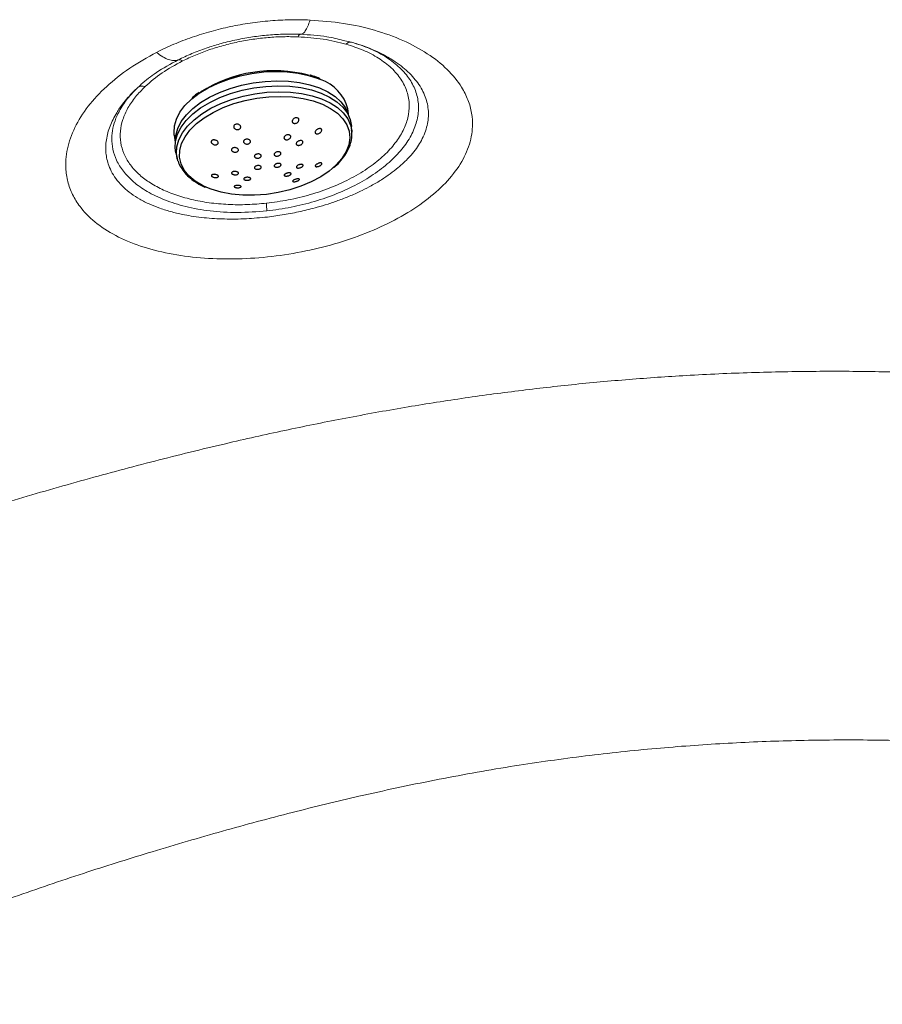
# Model space of a CAD drawing. Units: millimetres. Extents: x 0 to 420, y 0 to 297.
# Drawn here: x 160 to 169, y 133 to 143 of the extents above; entities that cross this region are included whole.
import ezdxf

# ---------------------------------------------------------------- set-up
doc = ezdxf.new("R2010")
doc.units = ezdxf.units.MM
doc.linetypes.add('SLD-Continua', pattern=[0])

msp = doc.modelspace()

# ---------------------------------------------------------------- linework, layer by layer
at = {"color": 8, "linetype": 'SLD-Continua', "lineweight": 18}
msp.add_line((163.58879, 143.01205), (163.676, 142.99311), dxfattribs=at)
at = {"color": 7, "linetype": 'SLD-Continua', "lineweight": 25}
for p, q in [((163.64893, 142.19294), (163.63752, 142.26893)), ((163.68133, 142.0184), (163.67763, 142.08021)), ((161.75858, 141.98679), (161.76999, 141.9108)), ((161.77566, 141.79461), (161.79027, 141.73444))]:
    msp.add_line(p, q, dxfattribs=at)
at = {"color": 8, "linetype": 'SLD-Continua', "lineweight": 25, "flags": 128}
for points in [[(161.94706, 142.37745), (162.02896, 142.43968), (162.12563, 142.49809), (162.23298, 142.5496), (162.34899, 142.59326), (162.4715, 142.62825), (162.59823, 142.65392), (162.72682, 142.66978), (162.85487, 142.67555), (162.98001, 142.67112), (163.09988, 142.65657), (163.21227, 142.63217), (163.31509, 142.59838), (163.34255, 142.58704)], [(162.05751, 142.21753), (162.15494, 142.27639), (162.26311, 142.3283), (162.38002, 142.3723), (162.50347, 142.40756), (162.63118, 142.43342), (162.76076, 142.44941), (162.8898, 142.45523), (163.0159, 142.45076), (163.13671, 142.4361), (163.24997, 142.41151), (163.35359, 142.37745), (163.4456, 142.33457), (163.52434, 142.28365), (163.5883, 142.22564), (163.63631, 142.16162), (163.66748, 142.0928), (163.67994, 142.03447)], [(162.08266, 142.17427), (162.17941, 142.23257), (162.28702, 142.28381), (162.40338, 142.32699), (162.52624, 142.36125), (162.65318, 142.38594), (162.78176, 142.40058), (162.90947, 142.40488), (163.03382, 142.39875), (163.15238, 142.38232), (163.26287, 142.35591), (163.36311, 142.32003), (163.45116, 142.27537), (163.52531, 142.22282), (163.58411, 142.16338), (163.62643, 142.09822), (163.65143, 142.02862), (163.65862, 141.95591), (163.64788, 141.88151), (163.6194, 141.80688), (163.57374, 141.73346), (163.5118, 141.66269), (163.46933, 141.62379)], [(161.79027, 141.73444), (161.78234, 141.78615), (161.78629, 141.86068), (161.80786, 141.93601), (161.84664, 142.01073), (161.90191, 142.08345), (161.97264, 142.15282), (162.05751, 142.21753)], [(162.11171, 141.41826), (162.06495, 141.44002), (161.98364, 141.48874), (161.91701, 141.54487), (161.86633, 141.60732), (161.83259, 141.67486), (161.81645, 141.7462), (161.81823, 141.81994), (161.83789, 141.89463), (161.87504, 141.96883), (161.92897, 142.0411), (161.99863, 142.11003), (162.08266, 142.17427)]]:
    msp.add_lwpolyline(points, dxfattribs=at)
at = {"color": 7, "linetype": 'SLD-Continua', "lineweight": 25, "flags": 128}
for points in [[(162.0443, 142.33755), (162.14098, 142.39595), (162.24832, 142.44747), (162.36433, 142.49113), (162.48684, 142.52611), (162.61357, 142.55178), (162.74215, 142.56765), (162.8702, 142.57342), (162.99534, 142.56899), (163.11521, 142.55444), (163.22762, 142.53004), (163.33044, 142.49625), (163.42175, 142.45369), (163.49988, 142.40315), (163.56335, 142.34559), (163.61099, 142.28207), (163.64191, 142.21377), (163.6464, 142.19826)], [(162.04443, 142.28049), (162.14242, 142.33969), (162.25122, 142.39191), (162.3688, 142.43616), (162.49297, 142.47162), (162.62141, 142.49763), (162.75175, 142.51372), (162.88154, 142.51956), (163.00837, 142.51507), (163.12987, 142.50032), (163.24378, 142.47559), (163.34799, 142.44134), (163.44055, 142.39821), (163.51974, 142.34699), (163.58406, 142.28865), (163.63236, 142.22426), (163.6637, 142.15504), (163.6775, 142.08227), (163.67763, 142.08021)], [(161.75858, 141.98679), (161.75589, 142.0116), (161.75983, 142.08556), (161.78123, 142.16032), (161.81971, 142.23447), (161.87456, 142.30663), (161.94475, 142.37546), (161.94706, 142.37745)], [(161.77084, 141.91663), (161.77516, 141.98343), (161.79657, 142.05819), (161.83505, 142.13234), (161.88989, 142.20449), (161.96008, 142.27332), (162.0443, 142.33755)], [(161.77566, 141.79461), (161.76767, 141.84661), (161.77164, 141.92158), (161.79334, 141.99735), (161.83234, 142.0725), (161.88793, 142.14564), (161.95906, 142.2154), (162.04443, 142.28049)], [(163.67994, 142.03447), (163.6812, 142.02045), (163.68133, 142.0184)], [(161.79826, 141.70714), (161.79607, 141.71379), (161.79027, 141.73444)], [(163.46933, 141.62379), (163.43478, 141.59595), (163.34417, 141.53452), (163.24173, 141.47962), (163.12948, 141.4323), (163.00958, 141.39348), (162.88437, 141.36394), (162.75629, 141.34422), (162.62784, 141.33473), (162.5015, 141.33565), (162.37974, 141.34695), (162.26494, 141.36842), (162.15932, 141.39965), (162.11171, 141.41826)]]:
    msp.add_lwpolyline(points, dxfattribs=at)
at = {"color": 7, "linetype": 'SLD-Continua', "lineweight": 25}
for centre, radius, start, end in [((162.83788, 141.20033), 1.48239, 75.326149, 122.403752), ((163.20131, 142.16026), 0.44953, 13.988194, 71.689018)]:
    msp.add_arc(centre, radius, start, end, dxfattribs=at)
at = {"color": 7, "linetype": 'SLD-Continua', "lineweight": 18}
for points, knots in [([(163.2295, 143.23202), (163.35091, 143.22273), (163.59374, 143.20417), (163.93264, 143.12674), (164.24059, 143.01614), (164.50714, 142.87202), (164.72293, 142.70036), (164.86282, 142.5279), (164.94341, 142.36711), (164.98277, 142.22442), (164.99354, 142.05479), (164.95573, 141.85997), (164.84774, 141.64505), (164.6795, 141.441), (164.45661, 141.2518), (164.18748, 141.08257), (163.87912, 140.93629), (163.54172, 140.81674), (163.18321, 140.72612), (162.8145, 140.6669), (162.44407, 140.6405), (162.08286, 140.64808), (161.73953, 140.69032), (161.4248, 140.76707), (161.14709, 140.87791), (160.91628, 141.02082), (160.75924, 141.17434), (160.66151, 141.32461), (160.60616, 141.46313), (160.57578, 141.63337), (160.59062, 141.83683), (160.6732, 142.07003), (160.81739, 142.29884), (161.01905, 142.51564), (161.2673, 142.71521), (161.46734, 142.82651), (161.56681, 142.88186)], [0, 0, 0, 0, 0.03119104, 0.06238959, 0.09372378, 0.12516926, 0.15680041, 0.18835988, 0.20950761, 0.2306408, 0.25160779, 0.28320186, 0.314438, 0.34578063, 0.37676979, 0.40788512, 0.43871267, 0.46968756, 0.50044599, 0.53136094, 0.56213797, 0.59309711, 0.62400228, 0.65514774, 0.68626398, 0.71768505, 0.74904202, 0.77017984, 0.79120576, 0.81222394, 0.84389167, 0.87529229, 0.90677384, 0.93791738, 0.96913124, 1, 1, 1, 1]), ([(161.56681, 142.88186), (161.62857, 142.91181), (161.75188, 142.9716), (161.95017, 143.04722), (162.15504, 143.11131), (162.36569, 143.16246), (162.58029, 143.20076), (162.79739, 143.22544), (163.01516, 143.23745), (163.15814, 143.23383), (163.2295, 143.23202)], [0, 0, 0, 0, 0.12567998, 0.25092957, 0.37637212, 0.50075538, 0.62497479, 0.75018816, 0.87531163, 1, 1, 1, 1]), ([(163.12298, 143.07784), (163.13197, 143.0789), (163.15005, 143.08103), (163.17758, 143.11166), (163.20452, 143.16004), (163.22122, 143.20815), (163.2295, 143.23202)], [0, 0, 0, 0, 0.2492407, 0.50125183, 0.75262166, 1, 1, 1, 1]), ([(162.12749, 142.93489), (162.17401, 142.94983), (162.27446, 142.98211), (162.43555, 143.02014), (162.60723, 143.05095), (162.78056, 143.07095), (162.9536, 143.08116), (163.06661, 143.07894), (163.12298, 143.07784)], [0, 0, 0, 0, 0.147165286, 0.317819977, 0.488281146, 0.65930298, 0.830066234, 1, 1, 1, 1]), ([(163.12298, 143.07784), (163.1187, 143.07691), (163.11016, 143.07504), (163.10228, 143.05871), (163.09833, 143.05054)], [0, 0, 0, 0, 0.50001898, 1, 1, 1, 1]), ([(163.12298, 143.07784), (163.22105, 143.07186), (163.38457, 143.0619), (163.53042, 143.0263), (163.58879, 143.01205)], [0, 0, 0, 0, 0.59981304, 1, 1, 1, 1]), ([(163.09833, 143.05054), (163.04497, 143.05158), (162.9383, 143.05366), (162.7747, 143.04395), (162.61077, 143.02502), (162.44789, 142.99595), (162.2881, 142.95751), (162.13365, 142.90977), (161.98527, 142.85412), (161.89387, 142.8105), (161.84815, 142.78867)], [0, 0, 0, 0, 0.12472993, 0.24932699, 0.37441979, 0.49947671, 0.62469084, 0.74999388, 0.87493761, 1, 1, 1, 1]), ([(162.75589, 141.24871), (162.83476, 141.25922), (162.99554, 141.28066), (163.23416, 141.33975), (163.46636, 141.41926), (163.68241, 141.5193), (163.8734, 141.63576), (164.03235, 141.76389), (164.15507, 141.89816), (164.24171, 142.03527), (164.29355, 142.17485), (164.30902, 142.3167), (164.2848, 142.45779), (164.21944, 142.59237), (164.11489, 142.7151), (163.97543, 142.82089), (163.81024, 142.90853), (163.68118, 142.95047), (163.61787, 142.97105)], [0, 0, 0, 0, 0.05974753, 0.12179445, 0.18547222, 0.25000018, 0.3145271, 0.3782059, 0.44025254, 0.49999951, 0.55974785, 0.62179332, 0.6854722, 0.74999955, 0.81452688, 0.87820586, 0.94025219, 1, 1, 1, 1]), ([(162.76128, 141.16542), (162.84884, 141.17719), (163.02395, 141.20073), (163.27946, 141.26521), (163.52158, 141.3492), (163.7442, 141.45274), (163.94176, 141.57268), (164.10934, 141.70616), (164.24271, 141.84982), (164.33856, 142.00004), (164.39451, 142.1531), (164.40912, 142.30515), (164.38205, 142.4524), (164.31393, 142.59113), (164.20664, 142.71802), (164.06227, 142.82934), (163.88658, 142.92432), (163.74619, 142.97018), (163.676, 142.99311)], [0, 0, 0, 0, 0.06249798, 0.12499869, 0.18749919, 0.24999956, 0.31249717, 0.37499845, 0.43749877, 0.49999759, 0.56249825, 0.62499857, 0.68749843, 0.74999912, 0.81249976, 0.87499978, 0.93749926, 1, 1, 1, 1]), ([(163.676, 142.99311), (163.69941, 142.98619), (163.75711, 142.96913), (163.85105, 142.93567), (163.94918, 142.89415), (164.0344, 142.8512), (164.1153, 142.80455), (164.19323, 142.75204), (164.27194, 142.68821), (164.3391, 142.62186), (164.41598, 142.52731), (164.48365, 142.40237), (164.5171, 142.2467), (164.50326, 142.08705), (164.45364, 141.95835), (164.39256, 141.85819), (164.33828, 141.78602), (164.26883, 141.70994), (164.18758, 141.63597), (164.09785, 141.56635), (164.00092, 141.50084), (163.89863, 141.44075), (163.78691, 141.38314), (163.67144, 141.33074), (163.54816, 141.28201), (163.42618, 141.24), (163.28701, 141.19823), (163.12824, 141.15861), (162.94836, 141.12305), (162.82755, 141.1073), (162.76736, 141.09946)], [0, 0, 0, 0, 0.018436423, 0.045450509, 0.077334405, 0.103621105, 0.124577513, 0.157249989, 0.187141234, 0.219062308, 0.249706397, 0.31256992, 0.374966113, 0.43531811, 0.500269198, 0.527733667, 0.557785358, 0.590404649, 0.625565786, 0.656782502, 0.687924411, 0.721886569, 0.750612504, 0.78406157, 0.815997447, 0.846435367, 0.875392997, 0.917250346, 0.958775691, 1, 1, 1, 1]), ([(163.61787, 142.97105), (163.53677, 142.99142), (163.37399, 143.03231), (163.19044, 143.04445), (163.09833, 143.05054)], [0, 0, 0, 0, 0.49820548, 1, 1, 1, 1]), ([(163.676, 142.99311), (163.66665, 142.99372), (163.64796, 142.99495), (163.6279, 142.97902), (163.61787, 142.97105)], [0, 0, 0, 0, 0.50002122, 1, 1, 1, 1]), ([(161.56681, 142.88186), (161.58934, 142.86473), (161.63478, 142.83021), (161.6974, 142.8012), (161.75449, 142.78868), (161.78547, 142.79684), (161.80087, 142.8009)], [0, 0, 0, 0, 0.24740603, 0.49875522, 0.7507388, 1, 1, 1, 1]), ([(161.36904, 142.50642), (161.37974, 142.51628), (161.43852, 142.57042), (161.57202, 142.67525), (161.7195, 142.75623), (161.80087, 142.8009)], [0, 0, 0, 0, 0.09073665, 0.49834202, 1, 1, 1, 1]), ([(161.84815, 142.78867), (161.77126, 142.74684), (161.61761, 142.66324), (161.50146, 142.56238), (161.44344, 142.51199)], [0, 0, 0, 0, 0.50042052, 1, 1, 1, 1]), ([(161.84815, 142.78867), (161.83915, 142.79413), (161.82115, 142.80504), (161.80763, 142.80228), (161.80087, 142.8009)], [0, 0, 0, 0, 0.50003141, 1, 1, 1, 1]), ([(162.76736, 141.09946), (162.6912, 141.09214), (162.53507, 141.07713), (162.34326, 141.0756), (162.19135, 141.08216), (162.07918, 141.09149), (161.97086, 141.10518), (161.85462, 141.12513), (161.73124, 141.15332), (161.60604, 141.19177), (161.48906, 141.23816), (161.38458, 141.29086), (161.29029, 141.35159), (161.20832, 141.41911), (161.13965, 141.49351), (161.08565, 141.57367), (161.04044, 141.67182), (161.01346, 141.79214), (161.0181, 141.93516), (161.05777, 142.08241), (161.11446, 142.1968), (161.1693, 142.28153), (161.21383, 142.34215), (161.26793, 142.40605), (161.32168, 142.46217), (161.35567, 142.49392), (161.36904, 142.50642)], [0, 0, 0, 0, 0.06073388, 0.12451039, 0.15515336, 0.18684234, 0.2195944, 0.24950934, 0.29138567, 0.33543145, 0.37484883, 0.41786573, 0.45925336, 0.50036831, 0.54335301, 0.58520122, 0.62588392, 0.68772243, 0.75111808, 0.81335074, 0.87580805, 0.89699379, 0.92317857, 0.95529243, 0.98240757, 1, 1, 1, 1]), ([(161.36904, 142.50642), (161.33712, 142.47437), (161.26931, 142.40629), (161.18676, 142.29268), (161.12649, 142.17593), (161.09106, 142.05955), (161.07843, 141.94696), (161.09013, 141.82959), (161.13062, 141.7099), (161.20411, 141.591), (161.31415, 141.47667), (161.4633, 141.37135), (161.65277, 141.27999), (161.8819, 141.20772), (162.14783, 141.16073), (162.44519, 141.14126), (162.65453, 141.15726), (162.76128, 141.16542)], [0, 0, 0, 0, 0.04944966, 0.10505872, 0.1668273, 0.21721238, 0.27106412, 0.32838016, 0.38916056, 0.45340434, 0.52111161, 0.59227727, 0.66690647, 0.74499259, 0.82654015, 0.91153942, 1, 1, 1, 1]), ([(161.44344, 142.51199), (161.40707, 142.47494), (161.3333, 142.3998), (161.25286, 142.27938), (161.19705, 142.15458), (161.17087, 142.02818), (161.17481, 141.90402), (161.20857, 141.78555), (161.26987, 141.67587), (161.35623, 141.57619), (161.46673, 141.48637), (161.60193, 141.40692), (161.76105, 141.33975), (161.94049, 141.28738), (162.13535, 141.25144), (162.33983, 141.23312), (162.54786, 141.23073), (162.6872, 141.24277), (162.75589, 141.24871)], [0, 0, 0, 0, 0.06046675, 0.12264347, 0.18601452, 0.24999981, 0.31398422, 0.37735608, 0.43953264, 0.4999994, 0.56046552, 0.62264355, 0.6860148, 0.74999956, 0.81398579, 0.87735383, 0.93953049, 1, 1, 1, 1]), ([(161.44344, 142.51199), (161.42924, 142.51489), (161.40087, 142.52068), (161.37965, 142.51117), (161.36904, 142.50642)], [0, 0, 0, 0, 0.50002545, 1, 1, 1, 1]), ([(162.75589, 141.24871), (162.75629, 141.23742), (162.75707, 141.21485), (162.75988, 141.18189), (162.76128, 141.16542)], [0, 0, 0, 0, 0.50000677, 1, 1, 1, 1]), ([(156.30633, 136.69093), (156.5574, 136.79673), (157.04939, 137.00405), (157.79367, 137.28968), (158.52935, 137.55418), (159.27327, 137.80292), (160.02561, 138.03706), (160.7859, 138.25656), (161.54896, 138.46047), (162.26983, 138.63774), (162.94661, 138.78903), (163.58017, 138.91755), (164.20556, 139.03143), (164.82911, 139.13102), (165.4451, 139.21546), (166.06255, 139.28618), (166.68088, 139.34293), (167.32957, 139.3877), (168.0044, 139.41797), (168.68635, 139.43121), (169.34659, 139.42794), (169.98437, 139.41007), (170.61636, 139.37801), (171.27305, 139.33013), (171.95566, 139.26429), (172.6571, 139.17896), (173.42216, 139.06693), (174.25108, 138.92203), (175.13929, 138.73782), (175.90986, 138.55323), (176.56582, 138.37899), (176.97712, 138.26113), (177.24621, 138.18068), (177.37262, 138.14231), (177.49894, 138.10338), (177.62492, 138.06401), (177.74629, 138.02551), (177.87014, 137.98572), (177.95212, 137.95896), (177.99646, 137.94448)], [0, 0, 0, 0, 0.036765962, 0.072044929, 0.107506405, 0.142180558, 0.177809574, 0.213769214, 0.248943613, 0.284429881, 0.314035655, 0.342646977, 0.37179534, 0.399950878, 0.427986652, 0.455812443, 0.483918918, 0.511863869, 0.543633281, 0.575133518, 0.603945794, 0.632753039, 0.661238674, 0.6893307, 0.721584309, 0.753744365, 0.784634483, 0.825863165, 0.8672075, 0.906940027, 0.93269518, 0.958724764, 0.964632569, 0.970569694, 0.976540296, 0.9824567, 0.988370191, 0.993710719, 1, 1, 1, 1]), ([(177.00063, 134.10791), (176.68297, 134.2131), (176.04057, 134.42584), (175.05696, 134.69543), (174.05705, 134.92799), (173.04893, 135.11633), (172.13593, 135.24748), (171.31854, 135.33568), (170.59219, 135.39254), (169.86071, 135.42823), (169.12655, 135.4417), (168.39535, 135.43269), (167.6627, 135.40082), (166.91775, 135.34482), (166.16112, 135.26282), (165.37601, 135.15042), (164.57419, 135.00663), (163.78704, 134.83831), (163.02277, 134.65221), (162.27638, 134.45179), (161.53986, 134.23681), (160.80295, 134.0051), (160.07286, 133.75857), (159.33394, 133.49034), (158.60564, 133.20613), (157.88459, 132.9037), (157.40939, 132.68555), (157.17053, 132.5759)], [0, 0, 0, 0, 0.04914772, 0.099392371, 0.149752516, 0.19991144, 0.249989186, 0.28520682, 0.320676306, 0.357023358, 0.392814194, 0.428593446, 0.46452689, 0.500650035, 0.538467859, 0.576473947, 0.617315015, 0.658279919, 0.694836147, 0.732943064, 0.771842636, 0.807542533, 0.846405244, 0.885029036, 0.923032792, 0.961312965, 1, 1, 1, 1])]:
    msp.add_open_spline(points, degree=3, knots=knots, dxfattribs=at)
at = {"color": 8, "linetype": 'SLD-Continua', "lineweight": 18}
msp.add_open_spline([(161.80087, 142.8009), (161.84949, 142.82386), (161.94675, 142.8698), (162.05762, 142.91363), (162.1198, 142.93255), (162.12749, 142.93489)], degree=3, knots=[0, 0, 0, 0, 0.46683553, 0.93400198, 1, 1, 1, 1], dxfattribs=at)
at = {"color": 7, "linetype": 'SLD-Continua', "lineweight": 25}
for points, knots in [([(163.33485, 142.59713), (163.31134, 142.60752), (163.27724, 142.62258), (163.23782, 142.63286), (163.22557, 142.63606)], [0, 0, 0, 0, 0.68923181, 1, 1, 1, 1]), ([(162.02683, 142.44807), (162.01375, 142.43904), (161.98672, 142.4204), (161.96401, 142.39998), (161.95229, 142.38945)], [0, 0, 0, 0, 0.48412448, 1, 1, 1, 1]), ([(162.40301, 142.07298), (162.40285, 142.07636), (162.40252, 142.08315), (162.40758, 142.09257), (162.4161, 142.09986), (162.42715, 142.10425), (162.43936, 142.10552), (162.45168, 142.10367), (162.46306, 142.09878), (162.47224, 142.09111), (162.47797, 142.08138), (162.47917, 142.07073), (162.47565, 142.06068), (162.46803, 142.05258), (162.45759, 142.04726), (162.44561, 142.04501), (162.43321, 142.04589), (162.42141, 142.04986), (162.41147, 142.05671), (162.40517, 142.06488), (162.40363, 142.07064), (162.40301, 142.07298)], [0, 0, 0, 0, 0.0547807, 0.10963055, 0.16255977, 0.21331605, 0.2633306, 0.31414379, 0.36687973, 0.42205455, 0.47911159, 0.53661297, 0.5927795, 0.64648537, 0.69785846, 0.74795573, 0.79840764, 0.85045412, 0.90485367, 0.96138552, 1, 1, 1, 1]), ([(163.04086, 142.15202), (163.04342, 142.15537), (163.04853, 142.16207), (163.06013, 142.16957), (163.07283, 142.17386), (163.08519, 142.17443), (163.09574, 142.17158), (163.10362, 142.16579), (163.10829, 142.15767), (163.1092, 142.14783), (163.106, 142.13715), (163.09869, 142.12687), (163.088, 142.11845), (163.07543, 142.11309), (163.06278, 142.1114), (163.05157, 142.11326), (163.0428, 142.1182), (163.03707, 142.12565), (163.03502, 142.13502), (163.03655, 142.14424), (163.03964, 142.14981), (163.04086, 142.15202)], [0, 0, 0, 0, 0.05683957, 0.11380614, 0.16910794, 0.22178745, 0.27234898, 0.32226812, 0.3731371, 0.42611197, 0.48153378, 0.53880488, 0.59637449, 0.65238209, 0.70583089, 0.75692426, 0.8069227, 0.85740214, 0.90961945, 0.96427525, 1, 1, 1, 1]), ([(162.99055, 141.98997), (162.99444, 141.98979), (163.00222, 141.98944), (163.01162, 141.98517), (163.01797, 141.97866), (163.02055, 141.97033), (163.01901, 141.96106), (163.01339, 141.95184), (163.0042, 141.94378), (162.99252, 141.9379), (162.97982, 141.93491), (162.96765, 141.93511), (162.95735, 141.93835), (162.94996, 141.94421), (162.94616, 141.95205), (162.9464, 141.96112), (162.95078, 141.97047), (162.95896, 141.97901), (162.96999, 141.98564), (162.98111, 141.98925), (162.98792, 141.98977), (162.99055, 141.98997)], [0, 0, 0, 0, 0.05222192, 0.10440438, 0.15660023, 0.20939096, 0.26318564, 0.31791512, 0.37317262, 0.42825821, 0.48252847, 0.53572771, 0.58815224, 0.64028175, 0.69283781, 0.74629105, 0.80073467, 0.85590492, 0.91111767, 0.96570685, 1, 1, 1, 1]), ([(163.3351, 142.00981), (163.33118, 142.00741), (163.32334, 142.00263), (163.31045, 141.99909), (163.29881, 141.99895), (163.28977, 142.00221), (163.28415, 142.00816), (163.28226, 142.01607), (163.28412, 142.02521), (163.28972, 142.03484), (163.29874, 142.044), (163.3104, 142.05152), (163.32326, 142.05626), (163.3355, 142.0575), (163.34547, 142.05524), (163.35217, 142.05003), (163.35521, 142.04264), (163.35452, 142.03378), (163.35003, 142.02422), (163.3431, 142.0159), (163.33737, 142.01153), (163.3351, 142.00981)], [0, 0, 0, 0, 0.05676598, 0.11360365, 0.16881194, 0.22137785, 0.27195848, 0.3219428, 0.3728609, 0.42585616, 0.48130607, 0.53858927, 0.59614511, 0.65215841, 0.70557795, 0.75660714, 0.80655066, 0.85700156, 0.90929426, 0.96405981, 1, 1, 1, 1]), ([(163.48249, 141.63213), (163.48724, 141.63587), (163.51885, 141.66071), (163.56528, 141.71151), (163.61933, 141.78365), (163.65732, 141.85902), (163.67836, 141.93524), (163.68512, 141.99497), (163.67943, 142.02779), (163.678, 142.03603)], [0, 0, 0, 0, 0.032536217, 0.216349237, 0.400126799, 0.582899628, 0.763396876, 0.940613788, 1, 1, 1, 1]), ([(162.15823, 141.91747), (162.15941, 141.92001), (162.16178, 141.92509), (162.16992, 141.93063), (162.18047, 141.93385), (162.1928, 141.93434), (162.20574, 141.93194), (162.21795, 141.92667), (162.22778, 141.91899), (162.23377, 141.90986), (162.23507, 141.90056), (162.23186, 141.89231), (162.22482, 141.88596), (162.2149, 141.88196), (162.203, 141.88061), (162.19012, 141.88209), (162.17753, 141.8865), (162.16679, 141.89353), (162.15956, 141.90234), (162.15691, 141.91076), (162.15786, 141.91561), (162.15823, 141.91747)], [0, 0, 0, 0, 0.05021871, 0.10044521, 0.15072054, 0.20238532, 0.25629745, 0.31246754, 0.36988415, 0.42687349, 0.48189884, 0.53439332, 0.58504048, 0.63521743, 0.68633256, 0.73951852, 0.79499442, 0.85212988, 0.90946687, 0.96526205, 1, 1, 1, 1]), ([(162.50858, 141.91936), (162.5096, 141.92225), (162.51163, 141.92802), (162.51963, 141.93521), (162.53021, 141.94023), (162.54251, 141.94252), (162.55513, 141.94189), (162.56683, 141.93837), (162.5763, 141.93227), (162.58241, 141.92421), (162.58428, 141.91509), (162.58168, 141.90605), (162.57497, 141.89819), (162.56506, 141.89239), (162.55314, 141.88923), (162.54048, 141.88893), (162.52836, 141.89158), (162.51804, 141.89691), (162.51084, 141.90445), (162.50779, 141.91236), (162.50836, 141.91738), (162.50858, 141.91936)], [0, 0, 0, 0, 0.05320202, 0.10645134, 0.15905757, 0.21121386, 0.26366925, 0.31687001, 0.37107252, 0.42606216, 0.48126448, 0.53600224, 0.58981511, 0.6426523, 0.69492001, 0.74724646, 0.80019386, 0.85407723, 0.90884322, 0.96405355, 1, 1, 1, 1]), ([(163.15145, 141.9112), (163.15129, 141.90836), (163.15097, 141.90269), (163.14537, 141.89372), (163.1366, 141.88563), (163.12519, 141.87922), (163.11256, 141.87532), (163.10024, 141.87446), (163.08975, 141.87665), (163.08224, 141.88156), (163.07839, 141.88854), (163.07856, 141.89688), (163.0827, 141.90572), (163.0905, 141.91415), (163.10122, 141.92118), (163.11363, 141.92593), (163.12621, 141.92778), (163.13742, 141.92652), (163.1459, 141.92239), (163.1504, 141.91686), (163.15117, 141.91274), (163.15145, 141.9112)], [0, 0, 0, 0, 0.053684694, 0.107319961, 0.161742637, 0.216902672, 0.272119481, 0.326750719, 0.380373419, 0.433016645, 0.485174563, 0.53752313, 0.590606092, 0.644695189, 0.69965611, 0.754936117, 0.809811437, 0.86376845, 0.916675952, 0.968910431, 1, 1, 1, 1]), ([(162.37711, 141.82663), (162.37736, 141.82935), (162.37785, 141.83479), (162.38383, 141.84197), (162.39291, 141.8474), (162.40446, 141.85048), (162.41719, 141.85091), (162.42983, 141.84856), (162.44092, 141.84362), (162.4491, 141.8366), (162.45331, 141.82833), (162.45305, 141.81986), (162.44852, 141.81218), (162.44031, 141.80612), (162.4294, 141.80226), (162.4169, 141.80097), (162.40409, 141.80247), (162.39235, 141.80663), (162.38319, 141.81309), (162.37812, 141.82016), (162.37739, 141.82481), (162.37711, 141.82663)], [0, 0, 0, 0, 0.05260212, 0.10522585, 0.15749856, 0.2098801, 0.26288358, 0.31689181, 0.37170332, 0.42687591, 0.48174239, 0.53577882, 0.58882578, 0.64123582, 0.69349377, 0.74628445, 0.79992482, 0.85451078, 0.90963041, 0.96465459, 1, 1, 1, 1]), ([(162.62608, 141.76158), (162.62728, 141.76413), (162.6297, 141.76923), (162.63817, 141.77571), (162.6491, 141.78037), (162.66164, 141.78266), (162.6743, 141.78234), (162.68569, 141.77943), (162.6945, 141.77425), (162.69975, 141.76739), (162.70081, 141.75961), (162.69757, 141.7518), (162.69041, 141.74487), (162.68015, 141.73957), (162.66796, 141.7365), (162.65519, 141.736), (162.64326, 141.73812), (162.63349, 141.74264), (162.62711, 141.74905), (162.62484, 141.75572), (162.62573, 141.75995), (162.62608, 141.76158)], [0, 0, 0, 0, 0.05354918, 0.10710261, 0.16062829, 0.21410411, 0.26768316, 0.32142519, 0.37524275, 0.42912733, 0.4829803, 0.53674464, 0.59035147, 0.64389403, 0.69738215, 0.75092882, 0.80459108, 0.85840379, 0.91225835, 0.96613892, 1, 1, 1, 1]), ([(162.84054, 141.77261), (162.84013, 141.77514), (162.8393, 141.78019), (162.84338, 141.78829), (162.85093, 141.79564), (162.86151, 141.80152), (162.87381, 141.80521), (162.88643, 141.80631), (162.89795, 141.80469), (162.90707, 141.80055), (162.91277, 141.79437), (162.91444, 141.78684), (162.91189, 141.77878), (162.90538, 141.77111), (162.89562, 141.7647), (162.88372, 141.76026), (162.87104, 141.75833), (162.85902, 141.75911), (162.84908, 141.7625), (162.84293, 141.76738), (162.84121, 141.77116), (162.84054, 141.77261)], [0, 0, 0, 0, 0.05372393, 0.10744184, 0.16123807, 0.21516909, 0.26908418, 0.32285931, 0.37651852, 0.43004148, 0.48348165, 0.53699408, 0.5906328, 0.6444067, 0.69831387, 0.75223243, 0.80606677, 0.85973257, 0.91328617, 0.96675734, 1, 1, 1, 1]), ([(161.79942, 141.70418), (161.80832, 141.68216), (161.82652, 141.63712), (161.87245, 141.5751), (161.93139, 141.51733), (162.00512, 141.46694), (162.06001, 141.43552), (162.09247, 141.42334), (162.09316, 141.42308)], [0, 0, 0, 0, 0.18868155, 0.38590469, 0.58619776, 0.78971732, 0.99551623, 1, 1, 1, 1]), ([(162.84138, 141.65753), (162.84256, 141.65986), (162.84492, 141.66451), (162.85325, 141.67094), (162.86402, 141.67603), (162.87641, 141.67926), (162.88892, 141.68023), (162.9002, 141.67883), (162.90893, 141.67522), (162.91414, 141.66979), (162.91522, 141.66317), (162.91205, 141.65611), (162.90502, 141.64941), (162.89491, 141.64383), (162.88289, 141.63997), (162.87026, 141.63827), (162.85846, 141.63893), (162.8488, 141.64188), (162.84245, 141.6468), (162.84017, 141.65235), (162.84104, 141.65609), (162.84138, 141.65753)], [0, 0, 0, 0, 0.05351128, 0.10703191, 0.16054779, 0.21406206, 0.2677304, 0.32150114, 0.37533344, 0.42922136, 0.48303576, 0.53674466, 0.59031052, 0.64380973, 0.69733291, 0.75088985, 0.8046191, 0.85845683, 0.9123584, 0.96620918, 1, 1, 1, 1]), ([(163.08116, 141.64408), (163.08233, 141.6463), (163.08466, 141.65075), (163.09274, 141.65745), (163.10315, 141.66326), (163.11518, 141.66758), (163.12748, 141.66996), (163.13873, 141.67004), (163.14756, 141.66776), (163.15283, 141.66334), (163.15388, 141.65735), (163.15073, 141.65053), (163.14385, 141.64369), (163.13407, 141.63753), (163.12242, 141.63268), (163.11007, 141.62965), (163.09833, 141.62882), (163.0886, 141.63038), (163.08219, 141.63419), (163.0799, 141.6391), (163.08081, 141.64269), (163.08116, 141.64408)], [0, 0, 0, 0, 0.05226208, 0.10454603, 0.15682622, 0.2096402, 0.26340338, 0.31808198, 0.37326604, 0.42829907, 0.48256057, 0.53580692, 0.58825127, 0.64045246, 0.6930252, 0.74649066, 0.80096115, 0.85605835, 0.91118583, 0.96572927, 1, 1, 1, 1]), ([(163.31289, 141.64568), (163.30889, 141.64492), (163.30088, 141.64342), (163.2917, 141.64443), (163.2861, 141.64776), (163.28489, 141.65316), (163.28793, 141.65972), (163.29451, 141.66663), (163.30378, 141.67321), (163.3149, 141.67893), (163.32694, 141.68325), (163.33871, 141.6856), (163.34873, 141.68555), (163.35552, 141.68292), (163.3581, 141.6781), (163.35631, 141.6718), (163.3507, 141.66493), (163.34219, 141.65817), (163.33156, 141.65215), (163.32136, 141.64794), (163.31522, 141.6463), (163.31289, 141.64568)], [0, 0, 0, 0, 0.05745486, 0.11492052, 0.17198986, 0.22704587, 0.2795259, 0.33010138, 0.38019122, 0.43126162, 0.48442669, 0.53994532, 0.59717413, 0.6545823, 0.71043332, 0.76371706, 0.81474964, 0.8647441, 0.91534716, 0.96783152, 1, 1, 1, 1]), ([(162.16013, 141.54784), (162.16043, 141.5497), (162.16103, 141.55341), (162.16727, 141.5578), (162.17676, 141.56075), (162.18912, 141.56182), (162.2028, 141.56077), (162.21594, 141.55769), (162.22675, 141.55308), (162.23409, 141.5476), (162.23747, 141.5419), (162.23681, 141.53648), (162.23212, 141.5318), (162.22365, 141.52838), (162.21204, 141.52669), (162.19858, 141.52709), (162.18506, 141.52961), (162.17336, 141.53383), (162.16494, 141.53912), (162.16086, 141.544), (162.16032, 141.54683), (162.16013, 141.54784)], [0, 0, 0, 0, 0.05328387, 0.10650339, 0.16150164, 0.21830124, 0.27566787, 0.33182348, 0.38563541, 0.43720753, 0.48751879, 0.53805617, 0.59008654, 0.64434946, 0.70069397, 0.75804583, 0.81476515, 0.86941206, 0.92158615, 0.97211115, 1, 1, 1, 1]), ([(162.37889, 141.57583), (162.37941, 141.57787), (162.38045, 141.58195), (162.38727, 141.58717), (162.39715, 141.59098), (162.40947, 141.59293), (162.42267, 141.59275), (162.43515, 141.59043), (162.44544, 141.58633), (162.45239, 141.58094), (162.45542, 141.57489), (162.4542, 141.56881), (162.4489, 141.5633), (162.43993, 141.55901), (162.42823, 141.55644), (162.41513, 141.55596), (162.40225, 141.55763), (162.39113, 141.56124), (162.3831, 141.56629), (162.37923, 141.57142), (162.37899, 141.57463), (162.37889, 141.57583)], [0, 0, 0, 0, 0.05380253, 0.10759305, 0.16201623, 0.21704573, 0.27208229, 0.32646345, 0.37998457, 0.43264023, 0.48497158, 0.53751284, 0.59077051, 0.6449572, 0.69983395, 0.75493057, 0.80961575, 0.86341052, 0.91629222, 0.96865675, 1, 1, 1, 1]), ([(162.62702, 141.62987), (162.62658, 141.63208), (162.62572, 141.63649), (162.62979, 141.64327), (162.63741, 141.64921), (162.64807, 141.65372), (162.6605, 141.65625), (162.67328, 141.65653), (162.68496, 141.65451), (162.69424, 141.65045), (162.70007, 141.64481), (162.7018, 141.6382), (162.69927, 141.63137), (162.69272, 141.6251), (162.68287, 141.62008), (162.67086, 141.61688), (162.65803, 141.6159), (162.64584, 141.6172), (162.63574, 141.62067), (162.62947, 141.62521), (162.6277, 141.62858), (162.62702, 141.62987)], [0, 0, 0, 0, 0.05370448, 0.10739969, 0.16118079, 0.21501732, 0.26885173, 0.32266649, 0.37631161, 0.42988176, 0.48340649, 0.53695661, 0.59060698, 0.64433662, 0.69819767, 0.75202277, 0.80581546, 0.85955358, 0.91314104, 0.96666067, 1, 1, 1, 1]), ([(162.94933, 141.55254), (162.94975, 141.55444), (162.95058, 141.55824), (162.95693, 141.56437), (162.96624, 141.56991), (162.97772, 141.57431), (162.99005, 141.57712), (163.00198, 141.57807), (163.01226, 141.57699), (163.01969, 141.57398), (163.02328, 141.5693), (163.02253, 141.56352), (163.01755, 141.55735), (163.00906, 141.55154), (162.99811, 141.54673), (162.98592, 141.54338), (162.97373, 141.54183), (162.96279, 141.54227), (162.9544, 141.5447), (162.94994, 141.5484), (162.94951, 141.55137), (162.94933, 141.55254)], [0, 0, 0, 0, 0.05356153, 0.10713699, 0.16007018, 0.21237851, 0.26468705, 0.31763586, 0.37145316, 0.42616286, 0.48131942, 0.53627706, 0.59046951, 0.643653, 0.69610345, 0.74831324, 0.80101736, 0.85454644, 0.90901871, 0.96410425, 1, 1, 1, 1]), ([(162.51199, 141.51553), (162.51336, 141.51735), (162.51609, 141.52099), (162.52513, 141.52544), (162.53662, 141.52846), (162.54957, 141.52967), (162.56228, 141.52897), (162.57334, 141.5265), (162.58161, 141.52256), (162.58627, 141.51759), (162.58686, 141.51208), (162.58318, 141.50663), (162.57552, 141.50185), (162.56469, 141.49834), (162.55202, 141.49655), (162.53907, 141.49666), (162.52736, 141.49861), (162.51811, 141.50214), (162.5123, 141.50683), (162.51052, 141.51153), (162.51158, 141.51442), (162.51199, 141.51553)], [0, 0, 0, 0, 0.05504783, 0.11008898, 0.16513583, 0.21954324, 0.27310713, 0.32578398, 0.37811495, 0.43062699, 0.48385593, 0.53798938, 0.59287546, 0.64799997, 0.70266619, 0.75652509, 0.80942992, 0.86180608, 0.91417973, 0.96715167, 1, 1, 1, 1]), ([(163.07694, 141.48431), (163.07281, 141.48341), (163.06455, 141.48163), (163.05367, 141.4811), (163.04527, 141.48225), (163.04037, 141.4852), (163.03991, 141.48966), (163.04394, 141.49499), (163.05178, 141.50044), (163.06217, 141.50535), (163.07386, 141.50925), (163.08578, 141.51187), (163.09691, 141.51297), (163.10613, 141.51234), (163.11219, 141.50992), (163.11407, 141.50589), (163.11137, 141.50077), (163.10458, 141.49528), (163.09482, 141.49018), (163.0851, 141.4865), (163.07907, 141.48488), (163.07694, 141.48431)], [0, 0, 0, 0, 0.053563348, 0.10697564, 0.162238236, 0.219314989, 0.276711533, 0.332696611, 0.38625791, 0.437565025, 0.487722154, 0.538309742, 0.590513064, 0.64504464, 0.701640013, 0.759118857, 0.8157519, 0.870120595, 0.922050519, 0.972334665, 1, 1, 1, 1]), ([(162.40852, 141.42633), (162.40786, 141.42783), (162.40655, 141.43083), (162.41029, 141.43521), (162.41787, 141.43891), (162.42897, 141.4415), (162.44202, 141.44257), (162.4552, 141.44205), (162.46687, 141.44009), (162.47596, 141.43705), (162.48178, 141.4332), (162.48385, 141.42891), (162.48174, 141.42455), (162.47536, 141.42062), (162.46521, 141.41765), (162.45256, 141.41611), (162.43922, 141.41617), (162.42694, 141.41772), (162.41703, 141.42046), (162.41105, 141.42353), (162.40919, 141.42559), (162.40852, 141.42633)], [0, 0, 0, 0, 0.05543837, 0.11081999, 0.16764974, 0.22496933, 0.28112761, 0.33498351, 0.38655701, 0.4368794, 0.48740116, 0.53943868, 0.59368073, 0.65000852, 0.70737187, 0.76411312, 0.81875058, 0.87093323, 0.92143997, 0.97172758, 1, 1, 1, 1])]:
    msp.add_open_spline(points, degree=3, knots=knots, dxfattribs=at)

doc.saveas('drawing.dxf')
